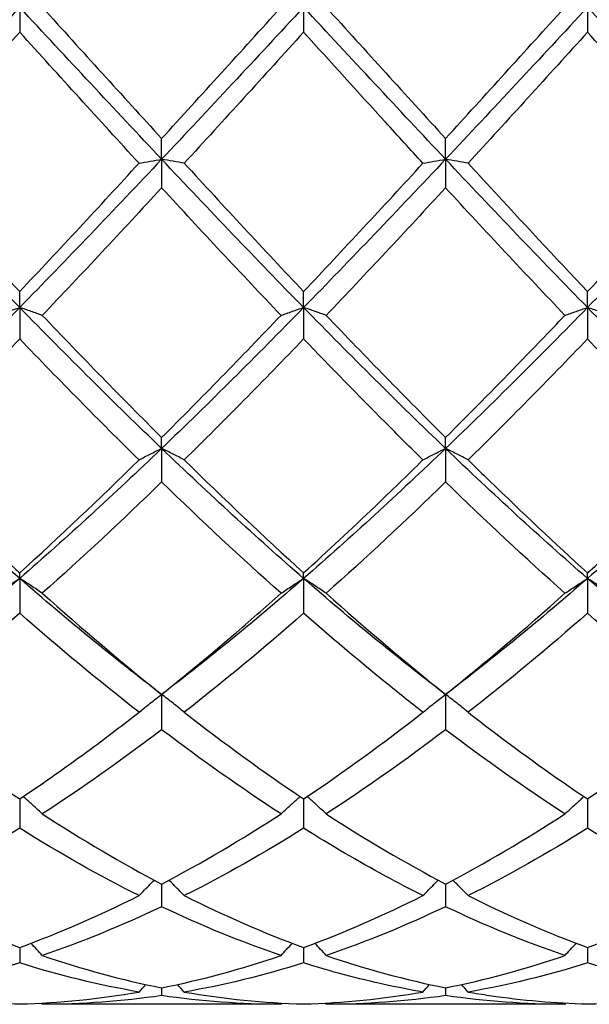
# Model space of a CAD drawing. Units: millimetres. Extents: x 16 to 578, y 16 to 404.
# Drawn here: x 320 to 324, y 142 to 150 of the extents above; entities that cross this region are included whole.
import ezdxf

# ---------------------------------------------------------------- set-up
doc = ezdxf.new("R2010")
doc.units = ezdxf.units.MM
doc.header["$LTSCALE"] = 2
doc.layers.add('Visible (ISO)', color=7, linetype='Continuous', lineweight=25, true_color=0x00003f)

msp = doc.modelspace()

# ---------------------------------------------------------------- linework, layer by layer
at = {"layer": 'Visible (ISO)'}
for p, q in [((319.75, 150), (319.75, 149.8025)), ((322, 150), (322, 149.8025)), ((324.25, 150), (324.25, 149.8025)), ((320.875, 148.7955), (320.875, 148.9597)), ((323.125, 148.7955), (323.125, 148.9597)), ((320.875, 148.7955), (320.875, 148.5695)), ((323.125, 148.7955), (323.125, 148.5695)), ((319.75, 147.6206), (319.75, 147.7474)), ((322, 147.6206), (322, 147.7474)), ((324.25, 147.6206), (324.25, 147.7474)), ((319.75, 147.6206), (319.75, 147.3717)), ((322, 147.6206), (322, 147.3717)), ((324.25, 147.6206), (324.25, 147.3717)), ((320.875, 146.5043), (320.875, 146.5906)), ((323.125, 146.5043), (323.125, 146.5906)), ((320.875, 146.5043), (320.875, 146.2386)), ((323.125, 146.5043), (323.125, 146.2386)), ((319.75, 145.4741), (319.75, 145.5178)), ((322, 145.4741), (322, 145.5178)), ((324.25, 145.4741), (324.25, 145.5178)), ((319.75, 145.4741), (319.75, 145.1981)), ((322, 145.4741), (322, 145.1981)), ((324.25, 145.4741), (324.25, 145.1981)), ((320.875, 144.5553), (320.875, 144.2759)), ((323.125, 144.5553), (323.125, 144.2759)), ((319.75, 143.7269), (319.75, 143.4947)), ((322, 143.7269), (322, 143.4947)), ((324.25, 143.7269), (324.25, 143.4947)), ((320.875, 143.0529), (320.875, 142.8736)), ((323.125, 143.0529), (323.125, 142.8736)), ((319.75, 142.55), (319.75, 142.428)), ((322, 142.55), (322, 142.428)), ((324.25, 142.55), (324.25, 142.428)), ((320.875, 142.2306), (320.875, 142.1688)), ((323.125, 142.2306), (323.125, 142.1688)), ((321.8209, 142.1), (319.9291, 142.1)), ((324.0709, 142.1), (322.1791, 142.1))]:
    msp.add_line(p, q, dxfattribs=at)
for points in [[(319.75, 150), (319.375, 149.5968), (319, 149.1937), (318.625, 148.7955)], [(320.875, 148.7955), (320.5, 149.1937), (320.125, 149.5968), (319.75, 150)], [(319.9291, 150), (320.2454, 149.6511), (320.5604, 149.3036), (320.875, 148.9597)], [(322, 150), (321.625, 149.5968), (321.25, 149.1937), (320.875, 148.7955)], [(320.875, 148.9597), (321.1907, 149.3049), (321.5058, 149.6524), (321.8209, 150)], [(323.125, 148.7955), (322.75, 149.1937), (322.375, 149.5968), (322, 150)], [(322.1791, 150), (322.4937, 149.6529), (322.8088, 149.3054), (323.125, 148.9597)], [(324.25, 150), (323.875, 149.5968), (323.5, 149.1937), (323.125, 148.7955)], [(323.125, 148.9597), (323.4399, 149.304), (323.755, 149.6516), (324.0709, 150)], [(325.375, 148.7955), (325, 149.1937), (324.625, 149.5968), (324.25, 150)], [(320.6959, 148.7642), (320.3809, 149.1074), (320.0658, 149.4542), (319.75, 149.8025)], [(322, 149.8025), (321.6842, 149.4543), (321.3692, 149.1074), (321.0541, 148.7642)], [(324.25, 149.8025), (323.935, 149.4551), (323.62, 149.1083), (323.3041, 148.7642)], [(325.1959, 148.7642), (324.8804, 149.108), (324.5653, 149.4548), (324.25, 149.8025)], [(319.75, 147.6206), (319.375, 148.004), (319, 148.3972), (318.625, 148.7955)], [(320.875, 148.7955), (320.5, 148.3972), (320.125, 148.004), (319.75, 147.6206)], [(322, 147.6206), (321.625, 148.004), (321.25, 148.3972), (320.875, 148.7955)], [(323.125, 148.7955), (322.75, 148.3972), (322.375, 148.004), (322, 147.6206)], [(324.25, 147.6206), (323.875, 148.004), (323.5, 148.3972), (323.125, 148.7955)], [(325.375, 148.7955), (325, 148.3972), (324.625, 148.004), (324.25, 147.6206)], [(319.75, 147.7474), (320.0657, 148.0812), (320.3808, 148.4209), (320.6959, 148.7642)], [(321.0541, 148.7642), (321.3696, 148.4205), (321.6846, 148.0808), (322, 147.7474)], [(322, 147.7474), (322.3149, 148.0804), (322.63, 148.42), (322.9459, 148.7642)], [(320.875, 148.5695), (320.5592, 148.2269), (320.2442, 147.8893), (319.9291, 147.5588)], [(321.8209, 147.5588), (321.5051, 147.8901), (321.19, 148.2277), (320.875, 148.5695)], [(323.125, 148.5695), (322.81, 148.2278), (322.495, 147.8901), (322.1791, 147.5588)], [(324.0709, 147.5588), (323.7562, 147.889), (323.4411, 148.2266), (323.125, 148.5695)], [(319.75, 147.6206), (319.375, 147.2371), (319, 146.8635), (318.625, 146.5043)], [(320.875, 146.5043), (320.5, 146.8635), (320.125, 147.2371), (319.75, 147.6206)], [(322, 147.6206), (321.625, 147.2371), (321.25, 146.8635), (320.875, 146.5043)], [(323.125, 146.5043), (322.75, 146.8635), (322.375, 147.2371), (322, 147.6206)], [(324.25, 147.6206), (323.875, 147.2371), (323.5, 146.8635), (323.125, 146.5043)], [(325.375, 146.5043), (325, 146.8635), (324.625, 147.2371), (324.25, 147.6206)], [(319.9291, 147.5588), (320.2454, 147.227), (320.5604, 146.9036), (320.875, 146.5906)], [(320.875, 146.5906), (321.1899, 146.904), (321.505, 147.2274), (321.8209, 147.5588)], [(322.1791, 147.5588), (322.4937, 147.2287), (322.8088, 146.9052), (323.125, 146.5906)], [(319.75, 147.3717), (319.4342, 147.0432), (319.1192, 146.7231), (318.8041, 146.4135)], [(320.6959, 146.4135), (320.3809, 146.7231), (320.0658, 147.0432), (319.75, 147.3717)], [(322, 147.3717), (321.685, 147.044), (321.37, 146.7239), (321.0541, 146.4135)], [(324.25, 147.3717), (323.9342, 147.0432), (323.6191, 146.7231), (323.3041, 146.4135)], [(325.1959, 146.4135), (324.8804, 146.7236), (324.5653, 147.0437), (324.25, 147.3717)], [(319.75, 145.4741), (319.375, 145.8002), (319, 146.145), (318.625, 146.5043)], [(320.875, 146.5043), (320.5, 146.145), (320.125, 145.8002), (319.75, 145.4741)], [(322, 145.4741), (321.625, 145.8002), (321.25, 146.145), (320.875, 146.5043)], [(323.125, 146.5043), (322.75, 146.145), (322.375, 145.8002), (322, 145.4741)], [(324.25, 145.4741), (323.875, 145.8002), (323.5, 146.145), (323.125, 146.5043)], [(325.375, 146.5043), (325, 146.145), (324.625, 145.8002), (324.25, 145.4741)], [(319.75, 145.5178), (320.0649, 145.8038), (320.38, 146.103), (320.6959, 146.4135)], [(321.0541, 146.4135), (321.3696, 146.1034), (321.6846, 145.8042), (322, 145.5178)], [(324.25, 145.5178), (324.566, 145.8048), (324.8811, 146.1041), (325.1959, 146.4135)], [(320.875, 146.2386), (320.56, 145.9331), (320.245, 145.6384), (319.9291, 145.3565)], [(321.8209, 145.3565), (321.5051, 145.6383), (321.19, 145.933), (320.875, 146.2386)], [(323.125, 146.2386), (322.8092, 145.9323), (322.4941, 145.6376), (322.1791, 145.3565)], [(324.0709, 145.3565), (323.7562, 145.6374), (323.4411, 145.932), (323.125, 146.2386)], [(319.75, 145.4741), (319.375, 145.1479), (319, 144.8404), (318.625, 144.5553)], [(320.875, 144.5553), (320.5, 144.8404), (320.125, 145.1479), (319.75, 145.4741)], [(322, 145.4741), (321.625, 145.1479), (321.25, 144.8404), (320.875, 144.5553)], [(323.125, 144.5553), (322.75, 144.8404), (322.375, 145.1479), (322, 145.4741)], [(324.25, 145.4741), (323.875, 145.1479), (323.5, 144.8404), (323.125, 144.5553)], [(325.375, 144.5553), (325, 144.8404), (324.625, 145.1479), (324.25, 145.4741)], [(319.9291, 145.3565), (320.2454, 145.0743), (320.5604, 144.8067), (320.875, 144.5553)], [(322.1791, 145.3565), (322.4937, 145.0757), (322.8088, 144.808), (323.125, 144.5553)], [(323.125, 144.5553), (323.441, 144.8079), (323.7561, 145.0756), (324.0709, 145.3565)], [(319.75, 145.1981), (319.435, 144.9223), (319.12, 144.6602), (318.8041, 144.4139)], [(320.6959, 144.4139), (320.3809, 144.6596), (320.0658, 144.9215), (319.75, 145.1981)], [(322, 145.1981), (321.6842, 144.9215), (321.3691, 144.6596), (321.0541, 144.4139)], [(324.25, 145.1981), (323.9356, 144.9227), (323.6205, 144.6606), (323.3041, 144.4139)], [(325.1959, 144.4139), (324.8804, 144.66), (324.5653, 144.922), (324.25, 145.1981)], [(321.0541, 144.4139), (321.3696, 144.1678), (321.6846, 143.9383), (322, 143.7269)], [(322, 143.7269), (322.316, 143.9388), (322.6311, 144.1683), (322.9459, 144.4139)], [(324.25, 143.7269), (324.5652, 143.9382), (324.8803, 144.1677), (325.1959, 144.4139)], [(320.875, 144.2759), (320.5592, 144.0359), (320.2441, 143.813), (319.9291, 143.6088)], [(321.8209, 143.6088), (321.5051, 143.8135), (321.19, 144.0365), (320.875, 144.2759)], [(323.125, 144.2759), (322.8106, 144.0369), (322.4955, 143.8139), (322.1791, 143.6088)], [(324.0709, 143.6088), (323.7562, 143.8128), (323.4411, 144.0356), (323.125, 144.2759)], [(319.9291, 143.6088), (320.2454, 143.4037), (320.5604, 143.2181), (320.875, 143.0529)], [(320.875, 143.0529), (321.191, 143.2189), (321.5061, 143.4047), (321.8209, 143.6088)], [(322.1791, 143.6088), (322.4937, 143.4048), (322.8088, 143.219), (323.125, 143.0529)], [(323.125, 143.0529), (323.4402, 143.2185), (323.7553, 143.4041), (324.0709, 143.6088)], [(319.75, 143.4947), (319.4342, 143.297), (319.1191, 143.1188), (318.8041, 142.961)], [(320.6959, 142.961), (320.3809, 143.1188), (320.0658, 143.297), (319.75, 143.4947)], [(322, 143.4947), (321.6856, 143.2979), (321.3705, 143.1195), (321.0541, 142.961)], [(324.25, 143.4947), (323.9347, 143.2974), (323.6197, 143.1191), (323.3041, 142.961)], [(325.1959, 142.961), (324.8804, 143.1191), (324.5653, 143.2973), (324.25, 143.4947)], [(319.75, 142.55), (320.066, 142.666), (320.3811, 142.8034), (320.6959, 142.961)], [(321.0541, 142.961), (321.3696, 142.8031), (321.6846, 142.6658), (322, 142.55)], [(322, 142.55), (322.3152, 142.6657), (322.6303, 142.803), (322.9459, 142.961)], [(324.25, 142.55), (324.5644, 142.6654), (324.8795, 142.8026), (325.1959, 142.961)], [(320.875, 142.8736), (320.5606, 142.7239), (320.2455, 142.5945), (319.9291, 142.4867)], [(321.8209, 142.4867), (321.5051, 142.5943), (321.19, 142.7236), (320.875, 142.8736)], [(323.125, 142.8736), (322.8097, 142.7235), (322.4947, 142.5942), (322.1791, 142.4867)], [(324.0709, 142.4867), (323.7562, 142.5939), (323.4411, 142.7231), (323.125, 142.8736)], [(319.9291, 142.4867), (320.2454, 142.3788), (320.5604, 142.2934), (320.875, 142.2306)], [(320.875, 142.2306), (321.1902, 142.2936), (321.5053, 142.3791), (321.8209, 142.4867)], [(322.1791, 142.4867), (322.4937, 142.3794), (322.8088, 142.2938), (323.125, 142.2306)], [(323.125, 142.2306), (323.4394, 142.2934), (323.7545, 142.3788), (324.0709, 142.4867)], [(319.75, 142.428), (319.4356, 142.3291), (319.1205, 142.2519), (318.8041, 142.1973)], [(320.6959, 142.1973), (320.3809, 142.2516), (320.0658, 142.3286), (319.75, 142.428)], [(322, 142.428), (321.6847, 142.3288), (321.3697, 142.2517), (321.0541, 142.1973)], [(324.25, 142.428), (323.9339, 142.3286), (323.6189, 142.2516), (323.3041, 142.1973)], [(325.1959, 142.1973), (324.8804, 142.2517), (324.5653, 142.3288), (324.25, 142.428)], [(320.6959, 142.1973), (320.7134, 142.2173), (320.731, 142.2372), (320.7487, 142.257)], [(321.0541, 142.1973), (321.0366, 142.2173), (321.019, 142.2372), (321.0013, 142.257)], [(322.9459, 142.1973), (322.9634, 142.2173), (322.981, 142.2372), (322.9987, 142.257)], [(323.3041, 142.1973), (323.2866, 142.2173), (323.269, 142.2372), (323.2513, 142.257)], [(319.75, 142.1025), (320.0652, 142.1112), (320.3803, 142.1428), (320.6959, 142.1973)], [(320.875, 142.1688), (320.5597, 142.123), (320.2447, 142.1), (319.9291, 142.1)], [(321.8209, 142.1), (321.5051, 142.1), (321.19, 142.123), (320.875, 142.1688)], [(321.0541, 142.1973), (321.3696, 142.1428), (321.6846, 142.1112), (322, 142.1025)], [(322, 142.1025), (322.3144, 142.1111), (322.6295, 142.1427), (322.9459, 142.1973)], [(323.125, 142.1688), (322.8089, 142.1229), (322.4939, 142.1), (322.1791, 142.1)], [(324.0709, 142.1), (323.7562, 142.1), (323.4411, 142.1229), (323.125, 142.1688)], [(324.25, 142.1025), (324.5663, 142.1112), (324.8814, 142.143), (325.1959, 142.1973)], [(319.9291, 142.1), (319.9264, 142.1031), (319.9237, 142.1063), (319.9209, 142.1094)], [(321.8209, 142.1), (321.8236, 142.1031), (321.8263, 142.1063), (321.8291, 142.1094)], [(322.1791, 142.1), (322.1764, 142.1031), (322.1737, 142.1063), (322.1709, 142.1094)], [(324.0709, 142.1), (324.0736, 142.1031), (324.0763, 142.1063), (324.0791, 142.1094)]]:
    msp.add_open_spline(points, degree=3, dxfattribs=at)
for points, knots in [([(319.75, 149.8025), (319.462, 149.4849), (319.1735, 149.1672), (318.8572, 148.8221), (318.8306, 148.7931), (318.8041, 148.7642)], [21.85457, 21.85457, 21.85457, 21.85457, 21.9839698, 21.9839698, 21.9958384, 21.9958384, 21.9958384, 21.9958384]), ([(322.9459, 148.7642), (322.8468, 148.8721), (322.7476, 148.9805), (322.4316, 149.3268), (322.2156, 149.5647), (322, 149.8025)], [21.3759122, 21.3759122, 21.3759122, 21.3759122, 21.4202782, 21.4202782, 21.5170546, 21.5170546, 21.5170546, 21.5170546]), ([(320.6959, 148.7642), (320.7251, 148.7695), (320.7545, 148.7747), (320.8142, 148.7851), (320.8445, 148.7903), (320.875, 148.7955)], [-0.02684925, -0.02684925, -0.02684925, -0.02684925, -0.01345494, -0.01345494, 0, 0, 0, 0]), ([(321.0541, 148.7642), (321.0249, 148.7695), (320.9955, 148.7747), (320.9358, 148.7851), (320.9055, 148.7903), (320.875, 148.7955)], [-0.02684925, -0.02684925, -0.02684925, -0.02684925, -0.01345494, -0.01345494, 0, 0, 0, 0]), ([(322.9459, 148.7642), (322.9751, 148.7695), (323.0045, 148.7747), (323.0642, 148.7851), (323.0945, 148.7903), (323.125, 148.7955)], [-0.02684925, -0.02684925, -0.02684925, -0.02684925, -0.01345494, -0.01345494, 0, 0, 0, 0]), ([(323.3041, 148.7642), (323.2749, 148.7695), (323.2455, 148.7747), (323.1858, 148.7851), (323.1555, 148.7903), (323.125, 148.7955)], [-0.02684925, -0.02684925, -0.02684925, -0.02684925, -0.01345494, -0.01345494, 0, 0, 0, 0]), ([(318.8041, 148.7642), (319.1051, 148.4362), (319.4068, 148.1108), (319.7231, 147.7758), (319.7366, 147.7616), (319.75, 147.7474)], [6.0653106, 6.0653106, 6.0653106, 6.0653106, 6.2006069, 6.2006069, 6.206612, 6.206612, 6.206612, 6.206612]), ([(323.3041, 148.7642), (323.3608, 148.7024), (323.4174, 148.6408), (323.7336, 148.2978), (323.9921, 148.0201), (324.25, 147.7474)], [6.7389541, 6.7389541, 6.7389541, 6.7389541, 6.7642984, 6.7642984, 6.8801585, 6.8801585, 6.8801585, 6.8801585]), ([(324.25, 147.7474), (324.4391, 147.9474), (324.6286, 148.15), (324.9446, 148.4909), (325.0703, 148.6273), (325.1959, 148.7642)], [0.4788407, 0.4788407, 0.4788407, 0.4788407, 0.5636915, 0.5636915, 0.6199613, 0.6199613, 0.6199613, 0.6199613]), ([(319.5709, 147.5588), (319.6001, 147.5692), (319.6295, 147.5796), (319.6892, 147.6002), (319.7195, 147.6104), (319.75, 147.6206)], [-0.02684925, -0.02684925, -0.02684925, -0.02684925, -0.01345494, -0.01345494, 0, 0, 0, 0]), ([(319.9291, 147.5588), (319.8999, 147.5692), (319.8705, 147.5796), (319.8108, 147.6002), (319.7805, 147.6104), (319.75, 147.6206)], [-0.02684925, -0.02684925, -0.02684925, -0.02684925, -0.01345494, -0.01345494, 0, 0, 0, 0]), ([(321.8209, 147.5588), (321.8501, 147.5692), (321.8795, 147.5796), (321.9392, 147.6002), (321.9695, 147.6104), (322, 147.6206)], [-0.02684925, -0.02684925, -0.02684925, -0.02684925, -0.01345494, -0.01345494, 0, 0, 0, 0]), ([(322.1791, 147.5588), (322.1499, 147.5692), (322.1205, 147.5796), (322.0608, 147.6002), (322.0305, 147.6104), (322, 147.6206)], [-0.02684925, -0.02684925, -0.02684925, -0.02684925, -0.01345494, -0.01345494, 0, 0, 0, 0]), ([(324.0709, 147.5588), (324.1001, 147.5692), (324.1295, 147.5796), (324.1892, 147.6002), (324.2195, 147.6104), (324.25, 147.6206)], [-0.02684925, -0.02684925, -0.02684925, -0.02684925, -0.01345494, -0.01345494, 0, 0, 0, 0]), ([(324.4291, 147.5588), (324.3999, 147.5692), (324.3705, 147.5796), (324.3108, 147.6002), (324.2805, 147.6104), (324.25, 147.6206)], [-0.02684925, -0.02684925, -0.02684925, -0.02684925, -0.01345494, -0.01345494, 0, 0, 0, 0]), ([(323.125, 146.5906), (323.3141, 146.7788), (323.5036, 146.9709), (323.8196, 147.2962), (323.9453, 147.427), (324.0709, 147.5588)], [0.4788407, 0.4788407, 0.4788407, 0.4788407, 0.5636915, 0.5636915, 0.6199613, 0.6199613, 0.6199613, 0.6199613]), ([(322.9459, 146.4135), (322.8468, 146.5109), (322.7476, 146.6094), (322.4316, 146.9262), (322.2156, 147.1474), (322, 147.3717)], [21.3759122, 21.3759122, 21.3759122, 21.3759122, 21.4202782, 21.4202782, 21.5170545, 21.5170545, 21.5170545, 21.5170545]), ([(320.6959, 146.4135), (320.7251, 146.4288), (320.7545, 146.4441), (320.8142, 146.4743), (320.8445, 146.4894), (320.875, 146.5043)], [-0.02684925, -0.02684925, -0.02684925, -0.02684925, -0.01345494, -0.01345494, 0, 0, 0, 0]), ([(321.0541, 146.4135), (321.0249, 146.4288), (320.9955, 146.4441), (320.9358, 146.4743), (320.9055, 146.4894), (320.875, 146.5043)], [-0.02684925, -0.02684925, -0.02684925, -0.02684925, -0.01345494, -0.01345494, 0, 0, 0, 0]), ([(322.9459, 146.4135), (322.9751, 146.4288), (323.0045, 146.4441), (323.0642, 146.4743), (323.0945, 146.4894), (323.125, 146.5043)], [-0.02684925, -0.02684925, -0.02684925, -0.02684925, -0.01345494, -0.01345494, 0, 0, 0, 0]), ([(323.3041, 146.4135), (323.2749, 146.4288), (323.2455, 146.4441), (323.1858, 146.4743), (323.1555, 146.4894), (323.125, 146.5043)], [-0.02684925, -0.02684925, -0.02684925, -0.02684925, -0.01345494, -0.01345494, 0, 0, 0, 0]), ([(318.8041, 146.4135), (319.1051, 146.1176), (319.4068, 145.8307), (319.7231, 145.5422), (319.7366, 145.53), (319.75, 145.5178)], [6.0653107, 6.0653107, 6.0653107, 6.0653107, 6.2006069, 6.2006069, 6.206612, 6.206612, 6.206612, 6.206612]), ([(322, 145.5178), (322.1891, 145.6895), (322.3786, 145.8663), (322.6946, 146.1681), (322.8203, 146.29), (322.9459, 146.4135)], [0.4788407, 0.4788407, 0.4788407, 0.4788407, 0.5636915, 0.5636915, 0.6199613, 0.6199613, 0.6199613, 0.6199613]), ([(323.3041, 146.4135), (323.3608, 146.3578), (323.4174, 146.3024), (323.7336, 145.9955), (323.9921, 145.752), (324.25, 145.5178)], [6.7389541, 6.7389541, 6.7389541, 6.7389541, 6.7642984, 6.7642984, 6.8801585, 6.8801585, 6.8801585, 6.8801585]), ([(319.5709, 145.3565), (319.6001, 145.3764), (319.6295, 145.3961), (319.6892, 145.4353), (319.7195, 145.4548), (319.75, 145.4741)], [-0.02684925, -0.02684925, -0.02684925, -0.02684925, -0.01345494, -0.01345494, 0, 0, 0, 0]), ([(319.9291, 145.3565), (319.8999, 145.3764), (319.8705, 145.3961), (319.8108, 145.4353), (319.7805, 145.4548), (319.75, 145.4741)], [-0.02684925, -0.02684925, -0.02684925, -0.02684925, -0.01345494, -0.01345494, 0, 0, 0, 0]), ([(321.8209, 145.3565), (321.8501, 145.3764), (321.8795, 145.3961), (321.9392, 145.4353), (321.9695, 145.4548), (322, 145.4741)], [-0.02684925, -0.02684925, -0.02684925, -0.02684925, -0.01345494, -0.01345494, 0, 0, 0, 0]), ([(322.1791, 145.3565), (322.1499, 145.3764), (322.1205, 145.3961), (322.0608, 145.4353), (322.0305, 145.4548), (322, 145.4741)], [-0.02684925, -0.02684925, -0.02684925, -0.02684925, -0.01345494, -0.01345494, 0, 0, 0, 0]), ([(324.0709, 145.3565), (324.1001, 145.3764), (324.1295, 145.3961), (324.1892, 145.4353), (324.2195, 145.4548), (324.25, 145.4741)], [-0.02684925, -0.02684925, -0.02684925, -0.02684925, -0.01345494, -0.01345494, 0, 0, 0, 0]), ([(324.4291, 145.3565), (324.3999, 145.3764), (324.3705, 145.3961), (324.3108, 145.4353), (324.2805, 145.4548), (324.25, 145.4741)], [-0.02684925, -0.02684925, -0.02684925, -0.02684925, -0.01345494, -0.01345494, 0, 0, 0, 0]), ([(320.875, 144.5553), (321.0641, 144.7064), (321.2536, 144.8636), (321.5696, 145.1343), (321.6953, 145.2444), (321.8209, 145.3565)], [0.4788407, 0.4788407, 0.4788407, 0.4788407, 0.5636915, 0.5636915, 0.6199613, 0.6199613, 0.6199613, 0.6199613]), ([(322.9459, 144.4139), (322.8468, 144.4911), (322.7476, 144.5701), (322.4316, 144.8266), (322.2156, 145.0093), (322, 145.1981)], [21.3759122, 21.3759122, 21.3759122, 21.3759122, 21.4202782, 21.4202782, 21.5170545, 21.5170545, 21.5170545, 21.5170545]), ([(320.6959, 144.4139), (320.7251, 144.4378), (320.7545, 144.4615), (320.8142, 144.5086), (320.8445, 144.5321), (320.875, 144.5553)], [-0.02684925, -0.02684925, -0.02684925, -0.02684925, -0.01345494, -0.01345494, 0, 0, 0, 0]), ([(321.0541, 144.4139), (321.0249, 144.4378), (320.9955, 144.4615), (320.9358, 144.5086), (320.9055, 144.5321), (320.875, 144.5553)], [-0.02684925, -0.02684925, -0.02684925, -0.02684925, -0.01345494, -0.01345494, 0, 0, 0, 0]), ([(322.9459, 144.4139), (322.9751, 144.4378), (323.0045, 144.4615), (323.0642, 144.5086), (323.0945, 144.5321), (323.125, 144.5553)], [-0.02684925, -0.02684925, -0.02684925, -0.02684925, -0.01345494, -0.01345494, 0, 0, 0, 0]), ([(323.3041, 144.4139), (323.2749, 144.4378), (323.2455, 144.4615), (323.1858, 144.5086), (323.1555, 144.5321), (323.125, 144.5553)], [-0.02684925, -0.02684925, -0.02684925, -0.02684925, -0.01345494, -0.01345494, 0, 0, 0, 0]), ([(318.8041, 144.4139), (319.1051, 144.1791), (319.4068, 143.9586), (319.7231, 143.7449), (319.7366, 143.7359), (319.75, 143.7269)], [6.0653107, 6.0653107, 6.0653107, 6.0653107, 6.2006069, 6.2006069, 6.206612, 6.206612, 6.206612, 6.206612]), ([(319.75, 143.7269), (319.9391, 143.8537), (320.1286, 143.9873), (320.4446, 144.2204), (320.5703, 144.3159), (320.6959, 144.4139)], [0.4788407, 0.4788407, 0.4788407, 0.4788407, 0.5636915, 0.5636915, 0.6199613, 0.6199613, 0.6199613, 0.6199613]), ([(323.3041, 144.4139), (323.3608, 144.3697), (323.4174, 144.326), (323.7336, 144.0853), (323.9921, 143.8998), (324.25, 143.7269)], [6.7389541, 6.7389541, 6.7389541, 6.7389541, 6.7642984, 6.7642984, 6.8801585, 6.8801585, 6.8801585, 6.8801585]), ([(319.9291, 143.6088), (319.8999, 143.6361), (319.8705, 143.6633), (319.82, 143.7088), (319.7992, 143.7274), (319.7782, 143.7459)], [-0.02684925, -0.02684925, -0.02684925, -0.02684925, -0.01345494, -0.01345494, -0.0041606, -0.0041606, -0.0041606, -0.0041606]), ([(321.8209, 143.6088), (321.8501, 143.6361), (321.8795, 143.6633), (321.93, 143.7088), (321.9508, 143.7274), (321.9718, 143.7459)], [-0.02684925, -0.02684925, -0.02684925, -0.02684925, -0.01345494, -0.01345494, -0.0041606, -0.0041606, -0.0041606, -0.0041606]), ([(322.1791, 143.6088), (322.1499, 143.6361), (322.1205, 143.6633), (322.07, 143.7088), (322.0492, 143.7274), (322.0282, 143.7459)], [-0.02684925, -0.02684925, -0.02684925, -0.02684925, -0.01345494, -0.01345494, -0.0041606, -0.0041606, -0.0041606, -0.0041606]), ([(324.0709, 143.6088), (324.1001, 143.6361), (324.1295, 143.6633), (324.18, 143.7088), (324.2008, 143.7274), (324.2218, 143.7459)], [-0.02684925, -0.02684925, -0.02684925, -0.02684925, -0.01345494, -0.01345494, -0.0041606, -0.0041606, -0.0041606, -0.0041606]), ([(322.9459, 142.961), (322.8468, 143.0107), (322.7476, 143.0624), (322.4316, 143.2334), (322.2156, 143.3597), (322, 143.4947)], [21.3759122, 21.3759122, 21.3759122, 21.3759122, 21.4202782, 21.4202782, 21.5170545, 21.5170545, 21.5170545, 21.5170545]), ([(320.6959, 142.961), (320.7251, 142.9912), (320.7545, 143.0211), (320.7953, 143.0616), (320.8063, 143.0725), (320.8174, 143.0834)], [-0.02684925, -0.02684925, -0.02684925, -0.02684925, -0.01345494, -0.01345494, -0.00851302, -0.00851302, -0.00851302, -0.00851302]), ([(321.0541, 142.961), (321.0249, 142.9912), (320.9955, 143.0211), (320.9547, 143.0616), (320.9437, 143.0725), (320.9326, 143.0834)], [-0.02684925, -0.02684925, -0.02684925, -0.02684925, -0.01345494, -0.01345494, -0.00851302, -0.00851302, -0.00851302, -0.00851302]), ([(322.9459, 142.961), (322.9751, 142.9912), (323.0045, 143.0211), (323.0453, 143.0616), (323.0563, 143.0725), (323.0674, 143.0834)], [-0.02684925, -0.02684925, -0.02684925, -0.02684925, -0.01345494, -0.01345494, -0.00851302, -0.00851302, -0.00851302, -0.00851302]), ([(323.3041, 142.961), (323.2749, 142.9912), (323.2455, 143.0211), (323.2047, 143.0616), (323.1937, 143.0725), (323.1826, 143.0834)], [-0.02684925, -0.02684925, -0.02684925, -0.02684925, -0.01345494, -0.01345494, -0.00851302, -0.00851302, -0.00851302, -0.00851302]), ([(318.8041, 142.961), (319.1051, 142.8103), (319.4068, 142.6779), (319.7231, 142.5599), (319.7366, 142.555), (319.75, 142.55)], [6.0653107, 6.0653107, 6.0653107, 6.0653107, 6.2006069, 6.2006069, 6.206612, 6.206612, 6.206612, 6.206612]), ([(323.3041, 142.961), (323.3608, 142.9327), (323.4174, 142.9049), (323.7336, 142.7541), (323.9921, 142.6447), (324.25, 142.55)], [6.7389541, 6.7389541, 6.7389541, 6.7389541, 6.7642984, 6.7642984, 6.8801585, 6.8801585, 6.8801585, 6.8801585]), ([(319.9291, 142.4867), (319.8999, 142.5188), (319.8705, 142.5507), (319.8403, 142.5827), (319.84, 142.5831), (319.8396, 142.5835)], [-0.02684925, -0.02684925, -0.02684925, -0.02684925, -0.01345494, -0.01345494, -0.01329116, -0.01329116, -0.01329116, -0.01329116]), ([(321.8209, 142.4867), (321.8501, 142.5188), (321.8795, 142.5507), (321.9097, 142.5827), (321.91, 142.5831), (321.9104, 142.5835)], [-0.02684925, -0.02684925, -0.02684925, -0.02684925, -0.01345494, -0.01345494, -0.01329116, -0.01329116, -0.01329116, -0.01329116]), ([(322.1791, 142.4867), (322.1499, 142.5188), (322.1205, 142.5507), (322.0903, 142.5827), (322.09, 142.5831), (322.0896, 142.5835)], [-0.02684925, -0.02684925, -0.02684925, -0.02684925, -0.01345494, -0.01345494, -0.01329116, -0.01329116, -0.01329116, -0.01329116]), ([(324.0709, 142.4867), (324.1001, 142.5188), (324.1295, 142.5507), (324.1597, 142.5827), (324.16, 142.5831), (324.1604, 142.5835)], [-0.02684925, -0.02684925, -0.02684925, -0.02684925, -0.01345494, -0.01345494, -0.01329116, -0.01329116, -0.01329116, -0.01329116]), ([(322.9459, 142.1973), (322.8468, 142.2144), (322.7476, 142.2337), (322.4316, 142.3025), (322.2156, 142.3601), (322, 142.428)], [21.3759122, 21.3759122, 21.3759122, 21.3759122, 21.4202782, 21.4202782, 21.5170545, 21.5170545, 21.5170545, 21.5170545]), ([(318.8041, 142.1973), (319.1051, 142.1453), (319.4068, 142.1139), (319.7231, 142.1033), (319.7366, 142.1028), (319.75, 142.1025)], [6.0653107, 6.0653107, 6.0653107, 6.0653107, 6.2006069, 6.2006069, 6.206612, 6.206612, 6.206612, 6.206612]), ([(323.3041, 142.1973), (323.3608, 142.1875), (323.4174, 142.1784), (323.7336, 142.1321), (323.9921, 142.1096), (324.25, 142.1025)], [6.7389541, 6.7389541, 6.7389541, 6.7389541, 6.7642984, 6.7642984, 6.8801585, 6.8801585, 6.8801585, 6.8801585])]:
    msp.add_open_spline(points, degree=3, knots=knots, dxfattribs=at)

doc.saveas('drawing.dxf')
